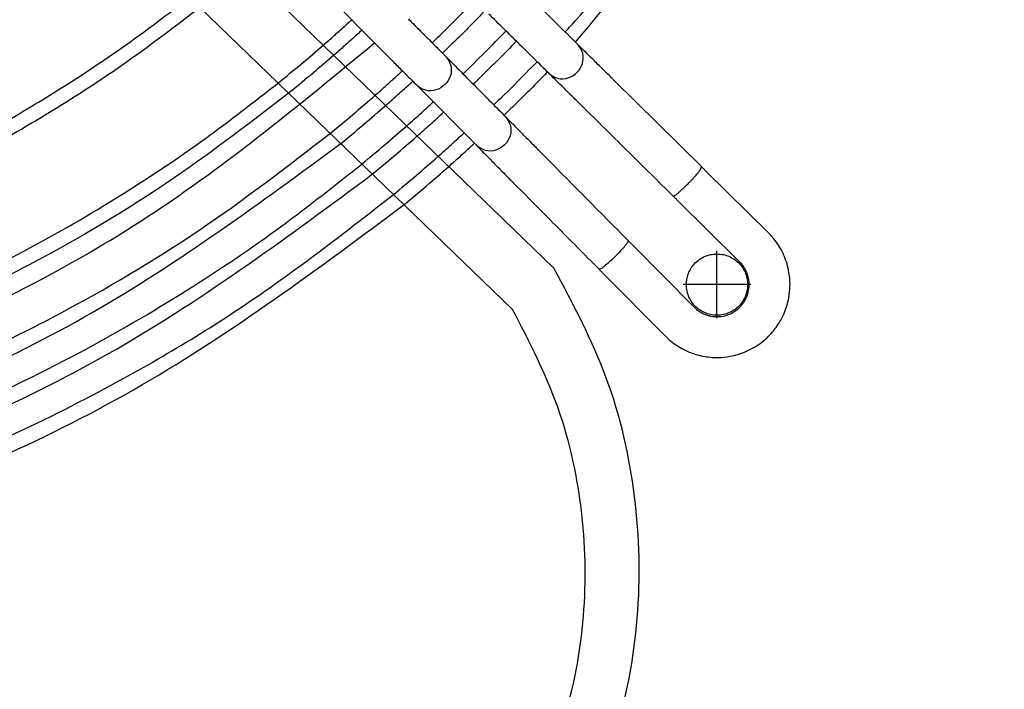
# Model space of a CAD drawing. Units: millimetres. Extents: x 209043 to 225863, y -3817 to 8063.
# Drawn here: x 221693 to 221862, y 4354 to 4469 of the extents above; entities that cross this region are included whole.
import ezdxf

# ---------------------------------------------------------------- set-up
doc = ezdxf.new("R2010")
doc.units = ezdxf.units.MM
doc.linetypes.add('DOT_CENTER', pattern=[14, 12, -1, 0, -1])
doc.layers.add('1', color=7, linetype='Continuous')

# ---------------------------------------------------------------- blocks, each defined once
blk = doc.blocks.new('Ultra__2', base_point=(220760.784, 3969.927))
at = {"color": 2, "linetype": 'Continuous'}
for p, q in [((221639.985, 4579.705), (221754.514, 4464.083)), ((221788.601, 4464.593), (221778.273, 4474.813)), ((221809.852, 4443.584), (221794.778, 4458.5)), ((221761.004, 4457.553), (221771.229, 4447.23)), ((221821.288, 4432.271), (221810.635, 4442.812)), ((221793.021, 4425.206), (221803.568, 4414.559))]:
    blk.add_line(p, q, dxfattribs=at)
at = {"color": 1, "linetype": 'Continuous'}
for p, q in [((221816.351, 4427.287), (221805.699, 4437.828)), ((221798.008, 4430.141), (221808.554, 4419.494))]:
    blk.add_line(p, q, dxfattribs=at)
for points, knots in [([(221788.198, 4464.991), (221800.266, 4479.571), (221824.401, 4508.728), (221849.537, 4560.004), (221865.366, 4614.622), (221870.623, 4671.329), (221865.366, 4728.037), (221849.537, 4782.655), (221824.401, 4833.931), (221800.266, 4863.088), (221788.198, 4877.668)], [0, 0, 0, 0, 56.6139016, 113.22305, 169.8286136, 226.4322527, 283.0358918, 339.6414554, 396.2506039, 452.8645054, 452.8645054, 452.8645054, 452.8645054]), ([(221786.416, 4466.755), (221786.748, 4467.115), (221787.413, 4467.838), (221791.53, 4472.37), (221799.022, 4481.089), (221809.699, 4494.989), (221820.623, 4511.18), (221830.062, 4527.454), (221838.189, 4543.669), (221845.17, 4559.734), (221851.834, 4578.078), (221857.595, 4598.068), (221861.923, 4618.416), (221864.68, 4637.74), (221866.084, 4655.2), (221866.547, 4673.328), (221865.88, 4692.121), (221863.865, 4711.535), (221860.99, 4728.814), (221857.476, 4744.562), (221853.163, 4760.109), (221847.565, 4776.706), (221840.203, 4794.782), (221830.591, 4814.447), (221818.642, 4834.794), (221804.45, 4854.986), (221793.602, 4868.008), (221787.414, 4874.82), (221786.749, 4875.543), (221786.416, 4875.904)], [0, 0, 0, 0, 1.4698834, 2.9476442, 18.3674523, 35.9410536, 55.499788, 76.9201234, 92.3309891, 109.8929979, 129.437871, 150.8423674, 172.249297, 191.7956136, 209.3582333, 224.769012, 246.1755276, 265.7217685, 283.2845583, 298.6956565, 314.1055782, 331.6671007, 351.2122052, 372.6179009, 397.2784566, 421.9194256, 446.5818744, 448.0558009, 449.5295184, 449.5295184, 449.5295184, 449.5295184]), ([(221693.284, 4500.534), (221688.724, 4497.256), (221679.587, 4490.689), (221662.278, 4480.694), (221641.257, 4471.086), (221617.159, 4463.507), (221591.459, 4458.573), (221564.388, 4456.741), (221537.317, 4458.573), (221511.618, 4463.507), (221487.517, 4471.085), (221463.796, 4481.936), (221441.502, 4495.361), (221428.262, 4506.398), (221421.643, 4511.916)], [0, 0, 0, 0, 16.841045, 33.7378554, 59.8766282, 86.0164532, 109.3231754, 138.2414009, 167.1596274, 190.4663504, 216.6061725, 242.7449424, 268.5696948, 294.3916614, 294.3916614, 294.3916614, 294.3916614]), ([(221408.601, 4498.749), (221415.059, 4493.289), (221429.529, 4481.056), (221454.726, 4465.596), (221481.64, 4453.466), (221508.882, 4445.071), (221535.921, 4440.049), (221573.827, 4437.727), (221621.336, 4443.526), (221662.649, 4459.517), (221690.41, 4475.562), (221700.986, 4483.306), (221706.733, 4487.515)], [0, 0, 0, 0, 25.346165, 56.7895927, 88.3013595, 113.6831564, 142.135281, 170.5878257, 227.3827433, 284.1743818, 302.1116896, 323.4655243, 323.4655243, 323.4655243, 323.4655243]), ([(221708.551, 4485.755), (221706.416, 4484.131), (221702.142, 4480.881), (221695.521, 4476.286), (221688.749, 4471.9), (221681.817, 4467.747), (221674.514, 4463.703), (221666.84, 4459.81), (221658.799, 4456.105), (221650.638, 4452.71), (221642.365, 4449.628), (221633.99, 4446.86), (221625.521, 4444.41), (221616.967, 4442.279), (221608.339, 4440.47), (221599.644, 4438.984), (221590.891, 4437.825), (221582.091, 4436.994), (221573.251, 4436.494), (221564.609, 4436.331), (221556.185, 4436.478), (221547.996, 4436.907), (221539.83, 4437.621), (221531.695, 4438.618), (221523.599, 4439.899), (221515.548, 4441.461), (221507.551, 4443.305), (221499.62, 4445.427), (221491.769, 4447.825), (221484.01, 4450.494), (221476.35, 4453.432), (221468.796, 4456.635), (221461.355, 4460.102), (221453.624, 4464.037), (221445.645, 4468.487), (221437.463, 4473.499), (221429.496, 4478.838), (221421.753, 4484.497), (221414.244, 4490.47), (221409.371, 4494.682), (221406.931, 4496.881), (221406.868, 4496.939), (221406.836, 4496.967)], [0, 0, 0, 0, 8.0487057, 16.1048609, 24.1708756, 32.249228, 40.3424814, 49.2095634, 58.0593885, 66.8953064, 75.7205484, 84.5382531, 93.3514921, 102.1632969, 110.9766853, 119.7946879, 128.620375, 137.456883, 146.3074403, 155.1753931, 163.3799987, 171.5783535, 179.7729607, 187.9662963, 196.1608276, 204.3590308, 212.5634095, 220.7764652, 228.9831891, 237.1860941, 245.3876661, 253.5903822, 261.7967289, 270.0092207, 279.608256, 289.1991322, 298.7858564, 308.372397, 317.9627231, 327.5608449, 327.6893702, 327.8178195, 327.8178195, 327.8178195, 327.8178195]), ([(221393.796, 4483.803), (221393.895, 4483.714), (221394.092, 4483.534), (221397.297, 4480.636), (221403.376, 4475.405), (221412.416, 4468.333), (221421.179, 4462.078), (221429.568, 4456.594), (221437.489, 4451.836), (221447.17, 4446.471), (221458.971, 4440.641), (221473.283, 4434.63), (221487.936, 4429.504), (221500.601, 4425.926), (221511.379, 4423.423), (221520.44, 4421.65), (221530.334, 4420.1), (221541.022, 4418.873), (221552.461, 4418.065), (221565.527, 4417.752), (221579.946, 4418.194), (221595.42, 4419.622), (221610.75, 4421.988), (221625.892, 4425.282), (221640.805, 4429.493), (221655.447, 4434.611), (221669.775, 4440.626), (221682.893, 4447.105), (221694.607, 4453.729), (221704.761, 4460.143), (221713.957, 4466.57), (221722.232, 4472.857), (221727.318, 4477.134), (221729.75, 4479.179)], [0, 0, 0, 0, 0.3995664, 0.7991523, 12.9642477, 24.4463204, 35.220734, 45.2546473, 54.5077375, 62.9329188, 78.4563543, 93.9656517, 109.475269, 124.9996602, 133.4194479, 142.665664, 152.6914216, 163.4565665, 174.9283923, 187.0823574, 202.6517423, 218.17723, 233.6739206, 249.1562634, 264.6383811, 280.1343992, 295.6587741, 311.2266186, 323.9985547, 336.0137874, 347.2430397, 357.6471073, 367.1777851, 367.1777851, 367.1777851, 367.1777851]), ([(221723.791, 4471.002), (221719.66, 4467.836), (221711.392, 4461.497), (221698.266, 4452.96), (221686.222, 4446.065), (221675.08, 4440.432), (221664.651, 4435.702), (221652.979, 4431.056), (221640.091, 4426.675), (221626.332, 4422.829), (221612.381, 4419.775), (221598.959, 4417.602), (221586.484, 4416.232), (221575.065, 4415.517), (221564.388, 4415.303), (221553.712, 4415.517), (221542.293, 4416.232), (221529.818, 4417.602), (221516.396, 4419.775), (221502.445, 4422.829), (221488.685, 4426.675), (221475.798, 4431.056), (221464.126, 4435.702), (221453.697, 4440.432), (221444.155, 4445.258), (221434.809, 4450.467), (221425.036, 4456.473), (221414.634, 4463.56), (221403.771, 4471.806), (221396.424, 4478.053), (221392.493, 4481.603), (221392.186, 4481.881), (221392.031, 4482.021)], [0, 0, 0, 0, 15.6087456, 31.2468703, 46.9295495, 57.2196471, 68.6930927, 81.2719958, 94.893063, 109.5093828, 124.1082846, 137.7142694, 150.2804709, 161.7437101, 172.0262733, 182.3088363, 193.7720752, 206.3382762, 219.9442605, 234.5431617, 249.1594831, 262.7805517, 275.3594563, 286.8329032, 297.1230018, 307.4288935, 318.9224051, 331.5250579, 345.1730875, 359.8192502, 360.4387265, 361.0633752, 361.0633752, 361.0633752, 361.0633752]), ([(221763.599, 4464.894), (221764.823, 4466.084), (221767.299, 4468.493), (221769.71, 4470.968), (221770.928, 4472.219)], [0, 0, 0, 0, 5.1232826, 10.3632813, 10.3632813, 10.3632813, 10.3632813]), ([(221772.706, 4470.454), (221772.104, 4469.833), (221770.899, 4468.591), (221769.07, 4466.749), (221767.228, 4464.922), (221765.986, 4463.718), (221765.365, 4463.116)], [0, 0, 0, 0, 2.5955686, 5.1911566, 7.7856302, 10.3801068, 10.3801068, 10.3801068, 10.3801068]), ([(221378.994, 4468.859), (221379.203, 4468.668), (221379.619, 4468.289), (221384.849, 4463.55), (221394.58, 4455.364), (221408.919, 4444.88), (221422.341, 4436.279), (221437.57, 4427.656), (221455.281, 4419.127), (221476.225, 4411.074), (221497.72, 4404.764), (221519.658, 4400.222), (221541.929, 4397.478), (221563.388, 4396.599), (221583.304, 4397.306), (221600.968, 4399.136), (221616.688, 4401.75), (221631.016, 4404.944), (221645.161, 4408.864), (221660.261, 4413.951), (221676.706, 4420.643), (221693.606, 4428.891), (221709.787, 4438.273), (221724.325, 4447.961), (221733.057, 4454.789), (221737.196, 4458.026)], [0, 0, 0, 0, 0.8492198, 1.6895996, 21.171761, 38.9606883, 54.9439473, 68.9680839, 91.4436067, 113.8451243, 136.2106106, 158.5765305, 180.9793407, 203.4569893, 222.9328597, 240.7160647, 256.69446, 270.7149852, 284.7341005, 300.7101327, 318.4899456, 337.961311, 357.0757488, 374.5639852, 390.3216535, 390.3216535, 390.3216535, 390.3216535]), ([(221744.908, 4464.505), (221745.524, 4465.045), (221746.739, 4466.11), (221748.152, 4467.377), (221749.159, 4468.29), (221749.575, 4468.669), (221749.783, 4468.859)], [0, 0, 0, 0, 2.457955, 4.8465992, 5.6914385, 6.5361985, 6.5361985, 6.5361985, 6.5361985]), ([(221759.501, 4469.017), (221759.601, 4468.916), (221759.79, 4468.726), (221760.401, 4468.112), (221761.285, 4467.222), (221762.4, 4466.1), (221763.518, 4464.975), (221764.615, 4463.872), (221765.432, 4463.049), (221765.862, 4462.617), (221765.939, 4462.539), (221765.976, 4462.502)], [0, 0, 0, 0, 0.4267149, 0.8032929, 2.5996407, 4.1889974, 5.5490357, 7.3586085, 8.8555168, 9.0295121, 9.1857372, 9.1857372, 9.1857372, 9.1857372]), ([(221739.373, 4456.566), (221732.775, 4451.479), (221718.517, 4440.486), (221692.234, 4424.893), (221662.757, 4411.647), (221630.356, 4401.69), (221598.216, 4395.737), (221563.18, 4393.598), (221529.34, 4395.887), (221494.878, 4402.503), (221463.717, 4412.526), (221432.62, 4426.996), (221403.921, 4444.375), (221386.115, 4459.52), (221377.229, 4467.078)], [0, 0, 0, 0, 24.9776325, 53.9721116, 91.4517365, 121.6524888, 155.4591347, 189.2663282, 226.704952, 256.8787123, 294.3606543, 324.5590899, 359.6423591, 394.5935128, 394.5935128, 394.5935128, 394.5935128]), ([(221751.547, 4467.078), (221751.273, 4466.827), (221750.724, 4466.326), (221749.653, 4465.358), (221748.319, 4464.165), (221747.254, 4463.23), (221746.715, 4462.757)], [0, 0, 0, 0, 1.1155031, 2.2311423, 4.3304866, 6.4831743, 6.4831743, 6.4831743, 6.4831743]), ([(221768.887, 4459.563), (221770.159, 4460.801), (221772.65, 4463.225), (221775.075, 4465.715), (221776.262, 4466.934)], [0, 0, 0, 0, 5.3240037, 10.4271774, 10.4271774, 10.4271774, 10.4271774]), ([(221392.991, 4449.81), (221406.429, 4440.47), (221433.304, 4421.789), (221479.022, 4403.209), (221526.975, 4392.333), (221576.164, 4390.121), (221624.995, 4396.434), (221671.871, 4411.277), (221715.876, 4433.61), (221741.096, 4454.47), (221753.705, 4464.899)], [0, 0, 0, 0, 48.9678044, 97.9391457, 146.9129717, 195.8879291, 244.8625273, 293.8353195, 342.8050776, 391.7709414, 391.7709414, 391.7709414, 391.7709414]), ([(221737.196, 4458.026), (221738.527, 4459.114), (221741.128, 4461.239), (221743.668, 4463.434), (221744.908, 4464.505)], [0, 0, 0, 0, 5.1586146, 10.0733885, 10.0733885, 10.0733885, 10.0733885]), ([(221778.043, 4465.171), (221777.436, 4464.546), (221776.222, 4463.296), (221774.381, 4461.442), (221772.526, 4459.601), (221771.276, 4458.389), (221770.65, 4457.783)], [0, 0, 0, 0, 2.6136326, 5.2272843, 7.8398162, 10.4523528, 10.4523528, 10.4523528, 10.4523528]), ([(221783.671, 4459.602), (221784.145, 4459.272), (221785.109, 4458.599), (221786.975, 4458.74), (221788.548, 4459.702), (221789.5, 4461.281), (221789.628, 4463.148), (221788.949, 4464.108), (221788.615, 4464.579)], [0, 0, 0, 0, 1.6896482, 3.437489, 5.2412356, 7.0447554, 8.7921271, 10.4815306, 10.4815306, 10.4815306, 10.4815306]), ([(221746.715, 4462.757), (221745.533, 4461.733), (221743.112, 4459.638), (221740.638, 4457.606), (221739.373, 4456.566)], [0, 0, 0, 0, 4.6896439, 9.6039833, 9.6039833, 9.6039833, 9.6039833]), ([(221765.98, 4462.498), (221766.311, 4462.025), (221766.986, 4461.062), (221766.847, 4459.195), (221765.885, 4457.621), (221764.305, 4456.669), (221762.436, 4456.54), (221761.476, 4457.219), (221761.004, 4457.553)], [0, 0, 0, 0, 1.6898982, 3.4375451, 5.2416775, 7.046531, 8.7956689, 10.4863435, 10.4863435, 10.4863435, 10.4863435]), ([(221774.171, 4454.228), (221775.412, 4455.436), (221777.92, 4457.878), (221780.364, 4460.385), (221781.599, 4461.652)], [0, 0, 0, 0, 5.1942121, 10.5023237, 10.5023237, 10.5023237, 10.5023237]), ([(221370.289, 4460.085), (221370.567, 4459.831), (221371.122, 4459.323), (221377.468, 4453.569), (221389.78, 4443.324), (221408.978, 4429.844), (221430.572, 4417.175), (221454.635, 4405.828), (221481.137, 4396.376), (221508.404, 4389.563), (221536.238, 4385.44), (221561.782, 4384.185), (221584.155, 4384.979), (221602.613, 4386.892), (221619.041, 4389.623), (221635.867, 4393.374), (221653.046, 4398.318), (221670.485, 4404.649), (221685.762, 4411.276), (221703.476, 4420.166), (221723.873, 4432.193), (221738.714, 4443.65), (221746.131, 4449.376)], [0, 0, 0, 0, 1.1275139, 2.2598928, 25.6977689, 49.1170916, 72.5567849, 100.7266279, 128.7967155, 156.8346418, 184.9060294, 213.0784358, 233.4304177, 252.0135906, 268.7107653, 283.3619962, 303.7105122, 322.2904017, 338.9846152, 353.6333619, 381.7426927, 409.8338856, 409.8338856, 409.8338856, 409.8338856]), ([(221753.811, 4455.887), (221754.314, 4456.33), (221755.321, 4457.218), (221756.597, 4458.364), (221757.652, 4459.32), (221758.208, 4459.829), (221758.487, 4460.085)], [0, 0, 0, 0, 2.0120193, 4.0244406, 5.1468765, 6.2843338, 6.2843338, 6.2843338, 6.2843338]), ([(221783.38, 4459.89), (221782.769, 4459.26), (221781.546, 4458.001), (221779.691, 4456.134), (221777.823, 4454.28), (221776.564, 4453.059), (221775.935, 4452.448)], [0, 0, 0, 0, 2.6324991, 5.2650244, 7.896262, 10.5274969, 10.5274969, 10.5274969, 10.5274969]), ([(221789.841, 4453.517), (221789.778, 4453.579), (221789.65, 4453.705), (221789.002, 4454.344), (221787.823, 4455.507), (221786.313, 4456.997), (221784.955, 4458.336), (221784.166, 4459.114), (221783.747, 4459.527), (221783.696, 4459.578), (221783.671, 4459.602)], [0, 0, 0, 0, 0.2686695, 0.5360259, 2.7305866, 5.2390122, 6.8981134, 8.4513004, 8.5625594, 8.6666441, 8.6666441, 8.6666441, 8.6666441]), ([(221368.522, 4458.307), (221381.826, 4447.298), (221408.435, 4425.28), (221454.988, 4401.917), (221504.581, 4386.65), (221556.193, 4380.596), (221608.063, 4383.736), (221658.438, 4396.188), (221706.233, 4416.894), (221734.04, 4437.379), (221747.943, 4447.622)], [0, 0, 0, 0, 51.6660308, 103.3362478, 155.0096929, 206.6850002, 258.3605682, 310.0347625, 361.7061225, 413.3735456, 413.3735456, 413.3735456, 413.3735456]), ([(221755.617, 4454.138), (221756.396, 4454.827), (221757.953, 4456.204), (221759.487, 4457.606), (221760.255, 4458.307)], [0, 0, 0, 0, 3.1177703, 6.2355239, 6.2355239, 6.2355239, 6.2355239]), ([(221746.131, 4449.376), (221747.425, 4450.444), (221750.014, 4452.581), (221752.545, 4454.784), (221753.811, 4455.887)], [0, 0, 0, 0, 5.0334462, 10.068858, 10.068858, 10.068858, 10.068858]), ([(221364.998, 4454.751), (221365.329, 4454.447), (221365.988, 4453.843), (221370.363, 4449.875), (221378.844, 4442.599), (221392.408, 4432.197), (221408.207, 4421.554), (221425.77, 4411.382), (221444.004, 4402.484), (221461.631, 4395.316), (221477.816, 4389.866), (221492.978, 4385.666), (221508.335, 4382.244), (221525.185, 4379.445), (221544.116, 4377.484), (221564.388, 4376.765), (221584.661, 4377.484), (221603.592, 4379.445), (221620.442, 4382.244), (221638.728, 4386.319), (221658.923, 4392.246), (221681.368, 4400.878), (221702.288, 4410.942), (221721.069, 4421.87), (221737.301, 4432.792), (221746.988, 4440.487), (221751.561, 4444.119)], [0, 0, 0, 0, 1.3509068, 2.6813152, 17.7187865, 34.8575737, 53.9334996, 74.8263595, 95.6938872, 114.7493458, 131.8725715, 146.8996247, 161.9281368, 179.05388, 198.1129902, 218.9853882, 239.8577409, 258.9168327, 276.0425891, 291.0711518, 315.1001032, 339.1085208, 363.1361557, 384.6613212, 404.2491476, 421.765237, 421.765237, 421.765237, 421.765237]), ([(221759.223, 4450.648), (221759.658, 4451.033), (221760.519, 4451.795), (221761.705, 4452.86), (221762.789, 4453.843), (221763.447, 4454.447), (221763.779, 4454.751)], [0, 0, 0, 0, 1.7419108, 3.4502512, 4.7806595, 6.1315663, 6.1315663, 6.1315663, 6.1315663]), ([(221363.233, 4452.97), (221376.91, 4441.634), (221404.265, 4418.962), (221452.151, 4394.918), (221503.174, 4379.225), (221556.273, 4373.036), (221609.63, 4376.331), (221661.43, 4389.23), (221710.553, 4410.637), (221739.1, 4431.79), (221753.373, 4442.366)], [0, 0, 0, 0, 53.1489974, 106.3023145, 159.4589612, 212.6175242, 265.7763468, 318.9337392, 372.0881934, 425.2385748, 425.2385748, 425.2385748, 425.2385748]), ([(221747.943, 4447.622), (221749.237, 4448.691), (221751.823, 4450.83), (221754.353, 4453.036), (221755.617, 4454.138)], [0, 0, 0, 0, 5.0340261, 10.0680086, 10.0680086, 10.0680086, 10.0680086]), ([(221761.029, 4448.9), (221761.786, 4449.573), (221763.302, 4450.918), (221764.796, 4452.286), (221765.543, 4452.97)], [0, 0, 0, 0, 3.0393091, 6.0786025, 6.0786025, 6.0786025, 6.0786025]), ([(221776.222, 4452.157), (221776.553, 4451.684), (221777.226, 4450.72), (221777.085, 4448.854), (221776.122, 4447.282), (221774.542, 4446.331), (221772.675, 4446.204), (221771.715, 4446.882), (221771.243, 4447.216)], [0, 0, 0, 0, 1.6891849, 3.4361479, 5.2394755, 7.0434258, 8.7916765, 10.4815335, 10.4815335, 10.4815335, 10.4815335]), ([(221776.222, 4452.157), (221776.247, 4452.133), (221776.297, 4452.082), (221776.711, 4451.662), (221777.49, 4450.873), (221778.83, 4449.516), (221780.32, 4448.007), (221781.486, 4446.826), (221782.125, 4446.178), (221782.251, 4446.051), (221782.311, 4445.99)], [0, 0, 0, 0, 0.1042235, 0.2155451, 1.7680581, 3.4296191, 5.9368669, 8.1309765, 8.4092499, 8.6665857, 8.6665857, 8.6665857, 8.6665857]), ([(221359.71, 4449.413), (221360.071, 4449.082), (221360.795, 4448.417), (221365.329, 4444.302), (221374.053, 4436.814), (221387.96, 4426.142), (221404.158, 4415.224), (221420.44, 4405.789), (221436.664, 4397.666), (221452.737, 4390.689), (221471.091, 4384.028), (221491.09, 4378.271), (221511.449, 4373.944), (221530.782, 4371.189), (221548.251, 4369.786), (221566.388, 4369.323), (221585.19, 4369.99), (221604.614, 4372.003), (221621.902, 4374.877), (221637.657, 4378.39), (221653.212, 4382.7), (221669.817, 4388.296), (221687.906, 4395.65), (221709.294, 4406.126), (221732.967, 4420.131), (221748.984, 4432.622), (221756.989, 4438.865)], [0, 0, 0, 0, 1.4699472, 2.9477793, 18.3687636, 35.9446532, 55.5070842, 76.9327864, 92.3483056, 109.9163592, 129.4687924, 150.8824291, 172.2992203, 191.8550013, 209.4263643, 224.8449047, 246.2621885, 265.8180771, 283.389247, 298.8073803, 314.2239634, 331.7925346, 351.3446928, 372.7570227, 403.2070145, 433.6389825, 433.6389825, 433.6389825, 433.6389825]), ([(221751.561, 4444.119), (221752.883, 4445.217), (221755.464, 4447.36), (221757.99, 4449.569), (221759.223, 4450.648)], [0, 0, 0, 0, 5.1526742, 10.0663695, 10.0663695, 10.0663695, 10.0663695]), ([(221764.634, 4445.41), (221765.011, 4445.745), (221765.765, 4446.414), (221766.88, 4447.417), (221767.981, 4448.416), (221768.705, 4449.081), (221769.066, 4449.413)], [0, 0, 0, 0, 1.5124441, 3.0251079, 4.4991055, 5.972887, 5.972887, 5.972887, 5.972887]), ([(221357.946, 4447.632), (221371.996, 4435.97), (221400.096, 4412.643), (221449.316, 4387.918), (221501.767, 4371.8), (221556.353, 4365.477), (221611.196, 4368.928), (221664.421, 4382.272), (221714.871, 4404.382), (221744.158, 4426.202), (221758.8, 4437.112)], [0, 0, 0, 0, 54.6317011, 109.2678555, 163.9074409, 218.5489966, 273.1908107, 327.8311379, 382.468423, 437.1014993, 437.1014993, 437.1014993, 437.1014993]), ([(221753.373, 4442.366), (221754.663, 4443.439), (221757.242, 4445.584), (221759.767, 4447.795), (221761.029, 4448.9)], [0, 0, 0, 0, 5.032817, 10.0655915, 10.0655915, 10.0655915, 10.0655915]), ([(221766.439, 4443.662), (221767.176, 4444.319), (221768.65, 4445.631), (221770.104, 4446.965), (221770.831, 4447.632)], [0, 0, 0, 0, 2.9600012, 5.9199879, 5.9199879, 5.9199879, 5.9199879]), ([(221782.311, 4445.99), (221783.555, 4444.735), (221786.042, 4442.224), (221789.773, 4438.457), (221793.504, 4434.69), (221795.991, 4432.179), (221797.235, 4430.924)], [0, 0, 0, 0, 5.3016505, 10.603301, 15.9049597, 21.2066673, 21.2066673, 21.2066673, 21.2066673]), ([(221756.989, 4438.865), (221758.277, 4439.939), (221760.852, 4442.089), (221763.373, 4444.303), (221764.634, 4445.41)], [0, 0, 0, 0, 5.0310555, 10.0640808, 10.0640808, 10.0640808, 10.0640808]), ([(221758.8, 4437.112), (221760.087, 4438.188), (221762.66, 4440.34), (221765.18, 4442.555), (221766.439, 4443.662)], [0, 0, 0, 0, 5.0316969, 10.0633524, 10.0633524, 10.0633524, 10.0633524]), ([(221804.915, 4438.6), (221804.934, 4438.583), (221804.962, 4438.556), (221805.003, 4438.524), (221805.034, 4438.505), (221805.064, 4438.494), (221805.087, 4438.51), (221805.099, 4438.539), (221805.116, 4438.577), (221805.156, 4438.615), (221805.21, 4438.649), (221805.257, 4438.679), (221805.295, 4438.705), (221805.323, 4438.726), (221805.362, 4438.756), (221805.421, 4438.802), (221805.479, 4438.847), (221805.542, 4438.896), (221805.612, 4438.951), (221805.717, 4439.036), (221805.856, 4439.152), (221806.028, 4439.3), (221806.232, 4439.48), (221806.416, 4439.646), (221806.583, 4439.799), (221806.733, 4439.94), (221806.919, 4440.117), (221807.137, 4440.327), (221807.382, 4440.569), (221807.692, 4440.881), (221808.045, 4441.248), (221808.42, 4441.651), (221808.738, 4442.007), (221809.002, 4442.314), (221809.215, 4442.572), (221809.4, 4442.809), (221809.537, 4442.998), (221809.634, 4443.147), (221809.694, 4443.253), (221809.745, 4443.339), (221809.779, 4443.408), (221809.79, 4443.479), (221809.78, 4443.54), (221809.774, 4443.585), (221809.769, 4443.614), (221809.79, 4443.625), (221809.811, 4443.615), (221809.832, 4443.603), (221809.845, 4443.59), (221809.852, 4443.584)], [0, 0, 0, 0, 0.0762867, 0.1174358, 0.1554745, 0.1856416, 0.2059453, 0.2311787, 0.2778324, 0.3311302, 0.3932796, 0.4694236, 0.4989401, 0.5305469, 0.5758488, 0.6464466, 0.7539336, 0.7967176, 0.8858159, 1.0210021, 1.2020753, 1.4288606, 1.7012091, 2.0189988, 2.1725956, 2.3802009, 2.6378313, 2.9415193, 3.2873163, 3.6712952, 4.2606085, 4.8149456, 5.3244948, 5.6916571, 6.0278409, 6.3297015, 6.5940398, 6.7278548, 6.8621062, 6.9595502, 7.0280859, 7.090185, 7.1718268, 7.2090787, 7.2332977, 7.2483822, 7.2696513, 7.2965656, 7.3240684, 7.3240684, 7.3240684, 7.3240684]), ([(221805.176, 4438.343), (221805.154, 4438.364), (221805.111, 4438.407), (221805.046, 4438.471), (221804.981, 4438.536), (221804.937, 4438.578), (221804.915, 4438.6)], [0, 0, 0, 0, 0.09156977, 0.18307623, 0.27347418, 0.36612345, 0.36612345, 0.36612345, 0.36612345]), ([(221805.699, 4437.828), (221805.657, 4437.869), (221805.569, 4437.955), (221805.437, 4438.086), (221805.305, 4438.216), (221805.218, 4438.302), (221805.176, 4438.343)], [0, 0, 0, 0, 0.17762931, 0.3672557, 0.55697203, 0.73401332, 0.73401332, 0.73401332, 0.73401332]), ([(221797.235, 4430.924), (221797.218, 4430.842), (221797.159, 4430.559), (221796.737, 4430.1), (221796.055, 4429.25), (221795.004, 4428.194), (221793.937, 4427.155), (221793.08, 4426.48), (221792.615, 4426.063), (221792.331, 4426.006), (221792.249, 4425.989)], [0, 0, 0, 0, 0.2472541, 0.8597416, 1.7998548, 3.5540542, 5.3087892, 6.2497977, 6.8634694, 7.1119988, 7.1119988, 7.1119988, 7.1119988]), ([(221797.235, 4430.924), (221797.305, 4430.853), (221797.434, 4430.723), (221797.625, 4430.529), (221797.813, 4430.339), (221797.942, 4430.208), (221798.008, 4430.141)], [0, 0, 0, 0, 0.2983238, 0.5491734, 0.817352, 1.0998722, 1.0998722, 1.0998722, 1.0998722]), ([(221812.472, 4428.631), (221812.105, 4428.608), (221811.37, 4428.564), (221810.316, 4428.208), (221809.356, 4427.658), (221808.533, 4426.916), (221807.881, 4426.02), (221807.43, 4425.008), (221807.2, 4423.925), (221807.2, 4422.817), (221807.43, 4421.733), (221807.881, 4420.721), (221808.533, 4419.825), (221809.356, 4419.084), (221810.316, 4418.53), (221811.37, 4418.188), (221812.472, 4418.072), (221813.574, 4418.188), (221814.628, 4418.53), (221815.588, 4419.084), (221816.412, 4419.825), (221817.063, 4420.721), (221817.514, 4421.733), (221817.744, 4422.817), (221817.744, 4423.925), (221817.514, 4425.008), (221817.063, 4426.02), (221816.412, 4426.916), (221815.588, 4427.658), (221814.628, 4428.208), (221813.574, 4428.564), (221812.84, 4428.608), (221812.472, 4428.631)], [0, 0, 0, 0, 1.1001879, 2.2003289, 3.3003842, 4.4003299, 5.5001609, 6.5998921, 7.6995555, 8.7991949, 9.8988582, 10.9985894, 12.0984204, 13.1983661, 14.2984215, 15.3985625, 16.4987504, 17.5989383, 18.6990793, 19.7991346, 20.8990803, 21.9989113, 23.0986425, 24.1983058, 25.2979452, 26.3976086, 27.4973398, 28.5971708, 29.6971165, 30.7971718, 31.8973128, 32.9975007, 32.9975007, 32.9975007, 32.9975007]), ([(221808.554, 4419.494), (221808.623, 4419.426), (221808.761, 4419.291), (221809.203, 4418.912), (221809.871, 4418.474), (221810.707, 4418.131), (221811.403, 4417.953), (221812.114, 4417.853), (221813.018, 4417.854), (221814.089, 4418.059), (221815.093, 4418.485), (221815.844, 4418.988), (221816.379, 4419.466), (221816.857, 4420), (221817.36, 4420.751), (221817.786, 4421.755), (221817.992, 4422.826), (221817.992, 4423.729), (221817.892, 4424.44), (221817.715, 4425.135), (221817.371, 4425.971), (221816.936, 4426.634), (221816.557, 4427.076), (221816.422, 4427.214), (221816.351, 4427.287)], [0, 0, 0, 0, 0.2895184, 0.5790444, 1.7459282, 2.6656657, 3.2774675, 3.8956511, 4.8148355, 5.9769351, 7.1424645, 8.0621672, 8.6763084, 9.2904154, 10.2099417, 11.3750626, 12.5366179, 13.455339, 14.0732231, 14.6847544, 15.6041622, 16.7708104, 17.0450819, 17.3498265, 17.3498265, 17.3498265, 17.3498265])]:
    blk.add_open_spline(points, degree=3, knots=knots, dxfattribs=at)
for points in [[(221783.667, 4459.606), (221782.805, 4460.459), (221781.082, 4462.164), (221778.496, 4464.723), (221775.911, 4467.281), (221774.187, 4468.987), (221773.325, 4469.84)], [(221765.98, 4462.498), (221766.833, 4461.637), (221768.539, 4459.914), (221771.099, 4457.33), (221773.659, 4454.745), (221775.366, 4453.022), (221776.219, 4452.161)], [(221804.915, 4438.6), (221803.659, 4439.843), (221801.147, 4442.329), (221797.378, 4446.058), (221793.61, 4449.787), (221791.098, 4452.273), (221789.841, 4453.517)]]:
    blk.add_open_spline(points, degree=3, dxfattribs=at)
at = {"color": 2, "linetype": 'Continuous'}
for points, knots in [([(221788.601, 4464.593), (221788.602, 4464.592), (221788.603, 4464.591), (221788.604, 4464.59), (221788.604, 4464.59)], [0, 0, 0, 0, 0.0043651819, 0.0049887795, 0.0049887795, 0.0049887795, 0.0049887795]), ([(221788.604, 4464.59), (221788.606, 4464.588), (221788.609, 4464.584), (221788.613, 4464.581), (221788.615, 4464.579)], [0, 0, 0, 0, 0.007525618, 0.015090773, 0.015090773, 0.015090773, 0.015090773]), ([(221794.778, 4458.5), (221794.704, 4458.574), (221794.576, 4458.7), (221793.862, 4459.404), (221792.695, 4460.555), (221791.276, 4461.954), (221790.188, 4463.027), (221789.427, 4463.778), (221788.944, 4464.254), (221788.691, 4464.504), (221788.64, 4464.554), (221788.615, 4464.579)], [0, 0, 0, 0, 0.314627, 0.5388145, 3.0082574, 5.2329377, 6.5150454, 7.5913273, 8.4402221, 8.5516987, 8.6567391, 8.6567391, 8.6567391, 8.6567391]), ([(221754.514, 4464.083), (221754.61, 4463.986), (221754.8, 4463.795), (221755.575, 4463.015), (221756.786, 4461.797), (221758.348, 4460.225), (221759.658, 4458.908), (221760.477, 4458.083), (221760.888, 4457.669), (221760.966, 4457.591), (221761.004, 4457.553)], [0, 0, 0, 0, 0.4065994, 0.8082905, 3.2990709, 5.5598478, 7.4555481, 8.872913, 9.0467555, 9.2057566, 9.2057566, 9.2057566, 9.2057566]), ([(221771.243, 4447.216), (221771.241, 4447.218), (221771.236, 4447.223), (221771.231, 4447.228), (221771.229, 4447.23)], [0, 0, 0, 0, 0.010061065, 0.020079432, 0.020079432, 0.020079432, 0.020079432]), ([(221771.243, 4447.216), (221771.268, 4447.191), (221771.318, 4447.14), (221771.568, 4446.887), (221772.045, 4446.404), (221772.796, 4445.643), (221773.869, 4444.556), (221775.269, 4443.138), (221776.446, 4441.945), (221777.151, 4441.232), (221777.277, 4441.104), (221777.325, 4441.056)], [0, 0, 0, 0, 0.1050396, 0.2165155, 1.0654046, 2.1416793, 3.4237784, 5.6484436, 8.1178699, 8.4525789, 8.656489, 8.656489, 8.656489, 8.656489]), ([(221809.852, 4443.584), (221809.921, 4443.516), (221810.051, 4443.388), (221810.254, 4443.187), (221810.447, 4442.998), (221810.577, 4442.869), (221810.635, 4442.812)], [0, 0, 0, 0, 0.2902646, 0.5492192, 0.8552555, 1.1000085, 1.1000085, 1.1000085, 1.1000085]), ([(221792.249, 4425.989), (221791.005, 4427.245), (221788.518, 4429.756), (221784.787, 4433.523), (221781.056, 4437.289), (221778.568, 4439.8), (221777.325, 4441.056)], [0, 0, 0, 0, 5.3018183, 10.6034928, 15.9051433, 21.2067938, 21.2067938, 21.2067938, 21.2067938]), ([(221803.568, 4414.559), (221803.725, 4414.406), (221804.04, 4414.097), (221805.044, 4413.237), (221806.56, 4412.243), (221808.459, 4411.463), (221810.442, 4410.956), (221812.495, 4410.772), (221814.539, 4410.976), (221816.665, 4411.495), (221818.983, 4412.523), (221821.311, 4414.34), (221822.957, 4416.377), (221823.925, 4418.188), (221824.485, 4419.721), (221824.873, 4421.305), (221825.077, 4423.348), (221824.844, 4425.954), (221823.925, 4428.757), (221822.709, 4430.679), (221821.759, 4431.789), (221821.45, 4432.104), (221821.288, 4432.271)], [0, 0, 0, 0, 0.659541, 1.3223587, 3.9651381, 6.0530601, 7.4520998, 10.0963765, 12.1854722, 13.5854077, 16.6507602, 19.7116153, 22.3580784, 24.4470959, 25.8437335, 27.2430427, 29.3311063, 31.9740713, 35.0337217, 38.0945964, 38.7200065, 39.4168903, 39.4168903, 39.4168903, 39.4168903]), ([(221792.249, 4425.989), (221792.292, 4425.946), (221792.377, 4425.859), (221792.506, 4425.729), (221792.635, 4425.598), (221792.764, 4425.468), (221792.892, 4425.337), (221792.978, 4425.25), (221793.021, 4425.206)], [0, 0, 0, 0, 0.1828105, 0.3659005, 0.549214, 0.7326953, 0.9162884, 1.0999375, 1.0999375, 1.0999375, 1.0999375])]:
    blk.add_open_spline(points, degree=3, knots=knots, dxfattribs=at)
at = {"layer": '1', "color": 2, "linetype": 'Continuous'}
for p, q in [((221634.991, 4570.91), (221784.498, 4426.18)), ((221627.883, 4563.846), (221777.39, 4419.116))]:
    blk.add_line(p, q, dxfattribs=at)
at = {"layer": '1', "color": 1, "linetype": 'DOT_CENTER'}
for p, q in [((221812.472, 4417.585), (221812.472, 4429.157)), ((221818.261, 4423.371), (221806.683, 4423.371))]:
    blk.add_line(p, q, dxfattribs=at)
at = {"layer": '1', "color": 2, "linetype": 'Continuous'}
for points, knots in [([(221701.032, 4274.951), (221708.008, 4275.469), (221721.958, 4276.504), (221741.885, 4283.561), (221759.952, 4294.315), (221775.353, 4308.692), (221787.411, 4325.949), (221795.584, 4345.348), (221799.537, 4366.037), (221799.002, 4387.048), (221794.345, 4407.66), (221787.781, 4420.007), (221784.498, 4426.18)], [0, 0, 0, 0, 20.9064082, 41.8118623, 62.7156334, 83.6172865, 104.5167575, 125.4143638, 146.3107496, 167.2067724, 188.1033535, 209.0013165, 209.0013165, 209.0013165, 209.0013165]), ([(221701.032, 4284.971), (221707.271, 4285.352), (221719.748, 4286.114), (221737.636, 4292.184), (221753.906, 4301.581), (221767.836, 4314.246), (221778.813, 4329.524), (221786.344, 4346.761), (221790.119, 4365.201), (221789.889, 4383.981), (221785.97, 4402.453), (221780.25, 4413.562), (221777.39, 4419.116)], [0, 0, 0, 0, 18.6818551, 37.3629048, 56.0424844, 74.7201865, 93.3959319, 112.0699841, 130.7429028, 149.4154462, 168.0884382, 186.762624, 186.762624, 186.762624, 186.762624])]:
    blk.add_open_spline(points, degree=3, knots=knots, dxfattribs=at)

msp = doc.modelspace()

# ---------------------------------------------------------------- block references
at = {"layer": '1'}
msp.add_blockref('Ultra__2', (220760.784, 3969.927), dxfattribs=at)

doc.saveas('drawing.dxf')
